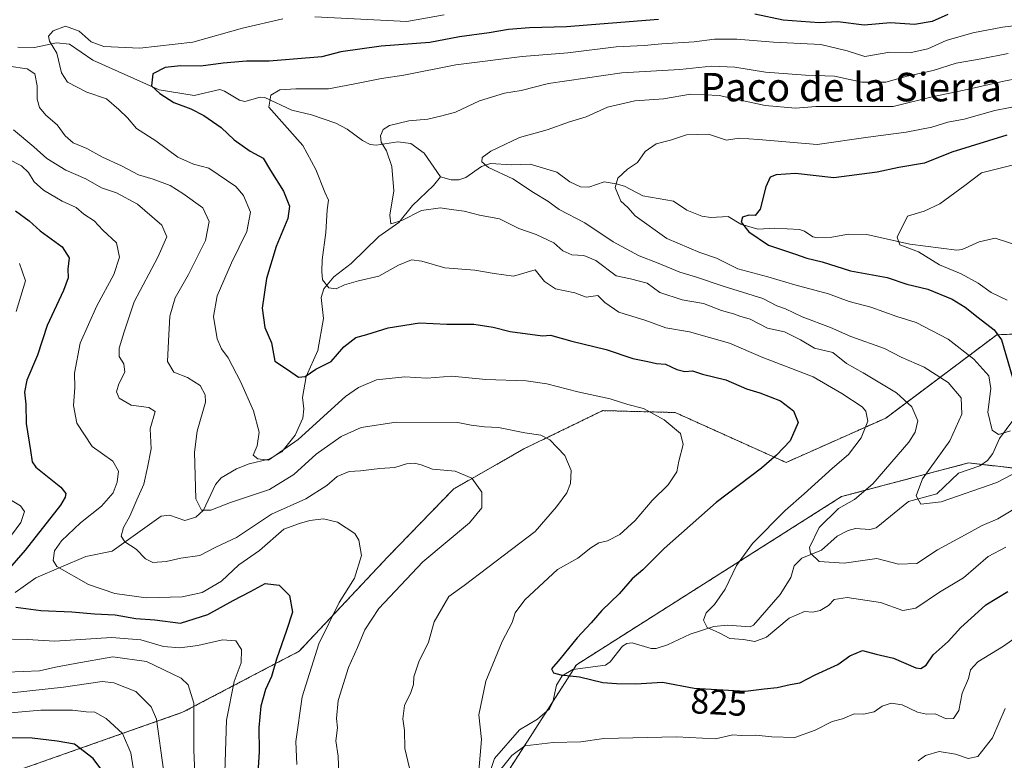
# Model space of a CAD drawing. Units: metres. Extents: x 641323 to 644778, y 4741449 to 4743833.
# Drawn here: x 642065 to 642342, y 4743047 to 4743255 of the extents above; entities that cross this region are included whole.
import ezdxf
from ezdxf.enums import TextEntityAlignment as Align

# ---------------------------------------------------------------- set-up
doc = ezdxf.new("R2010")
doc.units = ezdxf.units.M
doc.header["$MEASUREMENT"] = 0
doc.linetypes.add('TRAZOS', pattern=[0.75, 0.5, -0.25])
for name, color, linetype, lineweight in [('Arbolado forestal', 92, 'TRAZOS', 0), ('Arbolado forestal CxS', 92, 'Continuous', 0), ('Corriente natural lineal', 142, 'Continuous', 13), ('Curva de nivel maestra', 36, 'Continuous', 30), ('Curva de nivel normal', 36, 'Continuous', 0), ('Rótulo de curva de nivel directora', 19, 'Continuous', 0), ('Texto cartográfico', 19, 'Continuous', 0)]:
    doc.layers.add(name, color=color, linetype=linetype, lineweight=lineweight)
doc.styles.add('Arial', font='txt', dxfattribs={"height": 0.2})

# ---------------------------------------------------------------- blocks, each defined once
blk = doc.blocks.new('*U150')
at = {"layer": 'Arbolado forestal CxS', "color": 92, "linetype": 'Continuous', "lineweight": 0}
blk.add_polyline3d([(642202.38, 4743044.48, 830.75), (642221.27, 4743073.88, 823.56), (642295.77, 4743121.12, 816.35), (642331.44, 4743130.57, 807.32), (642377.61, 4743125.32, 818.14)], dxfattribs=at)
blk = doc.blocks.new('*U178')
at = {"layer": 'Curva de nivel normal', "color": 36, "linetype": 'Continuous', "lineweight": 0}
blk.add_polyline3d([(642154.46, 4743043.09, 840), (642154.21, 4743048.18, 840), (642153.62, 4743052.44, 840), (642154.07, 4743056.1, 840), (642153.77, 4743058.75, 840), (642154.27, 4743063.77, 840), (642157.12, 4743073.11, 840), (642159.72, 4743078.7, 840), (642161.7, 4743083.69, 840), (642165.67, 4743089.69, 840), (642178, 4743102.81, 840), (642191.18, 4743113.7, 840), (642194.67, 4743117.98, 840), (642194.67, 4743122.33, 840), (642191.82, 4743126.31, 840), (642187.17, 4743128.27, 840), (642180.74, 4743128.85, 840), (642177.59, 4743130.02, 840), (642175.73, 4743130.52, 840), (642173.44, 4743130.28, 840), (642170.13, 4743129.25, 840), (642165.98, 4743129.03, 840), (642160.48, 4743128.35, 840), (642157.34, 4743128.13, 840), (642154, 4743126.76, 840), (642151.04, 4743124.19, 840), (642145.17, 4743120.53, 840), (642135.54, 4743116.14, 840), (642125.64, 4743109.65, 840), (642119.83, 4743106.87, 840), (642115.34, 4743104.58, 840), (642110.05, 4743103.81, 840), (642105.86, 4743102.89, 840), (642102.13, 4743102.57, 840), (642100.12, 4743103.58, 840), (642097.45, 4743106.31, 840), (642094.23, 4743108.36, 840), (642093.24, 4743110, 840), (642093.9, 4743112.41, 840), (642095.64, 4743115.59, 840), (642097.6, 4743120.23, 840), (642099.57, 4743124.57, 840), (642100.66, 4743129.31, 840), (642101.66, 4743134.57, 840), (642101.4, 4743140.11, 840), (642102.82, 4743145.01, 840), (642101.01, 4743146.11, 840), (642096.01, 4743146.78, 840), (642092.66, 4743148.74, 840), (642091.93, 4743150.52, 840), (642092.59, 4743152.77, 840), (642094.26, 4743156.11, 840), (642094.02, 4743158.44, 840), (642092.66, 4743160.44, 840), (642092.64, 4743162.85, 840), (642094.08, 4743167.41, 840), (642096.91, 4743175.85, 840), (642103.53, 4743188.44, 840), (642106.05, 4743194.11, 840), (642104.68, 4743197.37, 840), (642097.81, 4743203.25, 840), (642091.94, 4743206.52, 840), (642087.67, 4743207.9, 840), (642083.34, 4743210.41, 840), (642077.67, 4743212.84, 840), (642072.34, 4743216.16, 840), (642068.66, 4743219.42, 840), (642062.97, 4743224.17, 840)], dxfattribs=at)
blk = doc.blocks.new('*U182')
at = {"layer": 'Curva de nivel normal', "color": 36, "linetype": 'Continuous', "lineweight": 0}
blk.add_polyline3d([(642354.22, 4743232.62, 805), (642338.87, 4743229.64, 805), (642330.22, 4743227.19, 805), (642325.67, 4743226.3, 805), (642321.15, 4743224.92, 805), (642313.93, 4743223.49, 805), (642303.22, 4743222.16, 805), (642288.89, 4743220.03, 805), (642272.38, 4743221.48, 805), (642267.01, 4743221.8, 805), (642263.46, 4743221.31, 805), (642258.4, 4743222.96, 805), (642252.19, 4743222.79, 805), (642247.63, 4743221.24, 805), (642243.64, 4743220.2, 805), (642240.58, 4743218.11, 805), (642238.35, 4743214.96, 805), (642235.62, 4743213.17, 805), (642232.89, 4743210.62, 805), (642232.1, 4743207.93, 805), (642233.69, 4743204.11, 805), (642235.72, 4743202.32, 805), (642237.73, 4743200, 805), (642246.62, 4743193.65, 805), (642255.95, 4743189.72, 805), (642260.57, 4743188.09, 805), (642266.61, 4743185.13, 805), (642275.06, 4743182.85, 805), (642282.6, 4743180.63, 805), (642292.07, 4743178.1, 805), (642297.94, 4743175.97, 805), (642304, 4743174.37, 805), (642311.27, 4743171.75, 805), (642316.74, 4743170, 805), (642325.76, 4743165.37, 805), (642332.96, 4743159.78, 805), (642337.15, 4743155.01, 805), (642337.77, 4743151.46, 805), (642336.85, 4743144.88, 805), (642338.12, 4743139.81, 805), (642339.89, 4743138.56, 805), (642343.24, 4743139.62, 805)], dxfattribs=at)
blk = doc.blocks.new('*U183')
at = {"layer": 'Curva de nivel normal', "color": 36, "linetype": 'Continuous', "lineweight": 0}
blk.add_polyline3d([(642105.15, 4743044.34, 865), (642103.13, 4743058.57, 865), (642101.68, 4743062.06, 865), (642097.32, 4743066.38, 865), (642091.19, 4743068.79, 865), (642087.91, 4743069.2, 865), (642077.02, 4743067.6, 865), (642062.44, 4743065.96, 865)], dxfattribs=at)
blk = doc.blocks.new('*U195')
at = {"layer": 'Curva de nivel normal', "color": 36, "linetype": 'Continuous', "lineweight": 0}
blk.add_polyline3d([(642347.01, 4743119.24, 815), (642339.7, 4743114.83, 815), (642335.34, 4743113.02, 815), (642329.48, 4743109.81, 815), (642322.77, 4743106.16, 815), (642316.94, 4743102.28, 815), (642311.76, 4743102.09, 815), (642305.67, 4743103.71, 815), (642296.52, 4743102.42, 815), (642289.44, 4743102.92, 815), (642287.02, 4743105.22, 815), (642286.72, 4743106.77, 815), (642289.43, 4743112.44, 815), (642294.89, 4743117.74, 815), (642299.42, 4743120.32, 815), (642304.51, 4743124.74, 815), (642314.66, 4743136.44, 815), (642316.47, 4743139.18, 815), (642317.19, 4743142.45, 815), (642315.54, 4743146.32, 815), (642311.17, 4743150.27, 815), (642301.81, 4743155.91, 815), (642297.15, 4743158.56, 815), (642293.27, 4743161.58, 815), (642288.13, 4743162.85, 815), (642284.19, 4743165.18, 815), (642279.7, 4743167.37, 815), (642274.92, 4743168.45, 815), (642270.11, 4743171.02, 815), (642267.2, 4743171.84, 815), (642265.37, 4743172.48, 815), (642261.97, 4743173.4, 815), (642256.94, 4743175.38, 815), (642250.97, 4743176.38, 815), (642244.71, 4743178.51, 815), (642241.07, 4743181.06, 815), (642236.42, 4743182.34, 815), (642232.4, 4743183.16, 815), (642226.64, 4743187.45, 815), (642223.35, 4743188.87, 815), (642219.93, 4743189.04, 815), (642217.36, 4743190.19, 815), (642214.84, 4743192.38, 815), (642209.91, 4743194.78, 815), (642205.04, 4743196.48, 815), (642199.6, 4743199.17, 815), (642194, 4743200.22, 815), (642189.67, 4743201.36, 815), (642186, 4743201.82, 815), (642183, 4743202.29, 815), (642177.67, 4743201.55, 815), (642172.16, 4743198.66, 815), (642169.09, 4743197.8, 815), (642168.73, 4743200.16, 815), (642169.87, 4743207.02, 815), (642169.29, 4743213.92, 815), (642167.82, 4743218.3, 815), (642166.36, 4743220.75, 815), (642166.15, 4743222.51, 815), (642166.9, 4743224.24, 815), (642168.65, 4743225.4, 815), (642174.07, 4743226.72, 815), (642179.43, 4743227.17, 815), (642183.42, 4743228.14, 815), (642187.19, 4743229.15, 815), (642193.99, 4743232.36, 815), (642201.05, 4743234.46, 815), (642205.67, 4743235.19, 815), (642213.34, 4743237.2, 815), (642234, 4743240.17, 815), (642250.32, 4743241.1, 815), (642259.19, 4743242.03, 815), (642265.72, 4743241.78, 815), (642274.42, 4743240.35, 815), (642285.58, 4743239.52, 815), (642293.82, 4743239.22, 815), (642301.47, 4743237.6, 815), (642308.21, 4743237.6, 815), (642314.18, 4743239.29, 815), (642321.5, 4743240.89, 815), (642327.96, 4743242.88, 815), (642335.01, 4743244.13, 815), (642342.59, 4743245.6, 815)], dxfattribs=at)
blk = doc.blocks.new('*U211')
at = {"layer": 'Curva de nivel normal', "color": 36, "linetype": 'Continuous', "lineweight": 0}
blk.add_polyline3d([(642142.62, 4743045.81, 845), (642142.31, 4743052.26, 845), (642144.14, 4743064.81, 845), (642148.79, 4743079.77, 845), (642154.48, 4743091.37, 845), (642158.88, 4743098.15, 845), (642160.84, 4743104.54, 845), (642160.06, 4743108.91, 845), (642158.96, 4743110.75, 845), (642154.02, 4743113.96, 845), (642150.13, 4743114.86, 845), (642146.26, 4743114.37, 845), (642143.37, 4743113.53, 845), (642139, 4743111.99, 845), (642132.09, 4743105.96, 845), (642126.35, 4743101.95, 845), (642121.42, 4743097.34, 845), (642116, 4743094.19, 845), (642110.34, 4743092.96, 845), (642100.24, 4743092.7, 845), (642091.5, 4743093.92, 845), (642084.01, 4743096.45, 845), (642075.14, 4743101.43, 845), (642074.08, 4743103.13, 845), (642074.45, 4743105.87, 845), (642076.48, 4743108.69, 845), (642081.77, 4743113.78, 845), (642087.67, 4743118.38, 845), (642090.97, 4743122.2, 845), (642092.15, 4743125.14, 845), (642092.51, 4743128.26, 845), (642090.93, 4743131.03, 845), (642085.12, 4743135.17, 845), (642080.75, 4743141.77, 845), (642079.83, 4743146.75, 845), (642080.2, 4743151.8, 845), (642080.16, 4743155.8, 845), (642081.75, 4743164.19, 845), (642086.35, 4743174.74, 845), (642091.19, 4743183.54, 845), (642092.81, 4743188.44, 845), (642091.93, 4743192.4, 845), (642088.1, 4743196.02, 845), (642085.64, 4743198.62, 845), (642082.77, 4743200.5, 845), (642080.56, 4743202.33, 845), (642076.63, 4743204.18, 845), (642071.44, 4743207.2, 845), (642068.76, 4743209.6, 845), (642067.21, 4743212.18, 845), (642065.26, 4743214.05, 845), (642061.34, 4743216.06, 845)], dxfattribs=at)
blk = doc.blocks.new('*U212')
at = {"layer": 'Curva de nivel normal', "color": 36, "linetype": 'Continuous', "lineweight": 0}
blk.add_polyline3d([(642352.94, 4743240.12, 810), (642341.43, 4743237.88, 810), (642330.28, 4743235.36, 810), (642321.24, 4743233.41, 810), (642310.29, 4743230.72, 810), (642288.51, 4743230.7, 810), (642282.8, 4743230.24, 810), (642274.27, 4743231.05, 810), (642261.34, 4743233.83, 810), (642253.34, 4743234.18, 810), (642245.67, 4743232.88, 810), (642237.67, 4743232.37, 810), (642230, 4743230.53, 810), (642224, 4743227.83, 810), (642219.25, 4743226.42, 810), (642212.99, 4743224.18, 810), (642205.25, 4743221.98, 810), (642197.16, 4743218.19, 810), (642194.75, 4743216.42, 810), (642194.6, 4743215.21, 810), (642196.5, 4743213.6, 810), (642203.33, 4743210.44, 810), (642209.18, 4743206.57, 810), (642213.22, 4743204.14, 810), (642216.38, 4743201.78, 810), (642223.58, 4743198.04, 810), (642231.57, 4743192.74, 810), (642238.85, 4743188.75, 810), (642244.18, 4743186.71, 810), (642250.3, 4743184.18, 810), (642254.97, 4743182.81, 810), (642262.52, 4743180.24, 810), (642273.59, 4743176.78, 810), (642277.61, 4743174.68, 810), (642279.99, 4743173.85, 810), (642284.72, 4743171.65, 810), (642292.68, 4743168.67, 810), (642298.37, 4743166.11, 810), (642307.82, 4743162.76, 810), (642312.5, 4743160.27, 810), (642319, 4743157.44, 810), (642325.75, 4743153.19, 810), (642329.4, 4743148.83, 810), (642329.62, 4743144.3, 810), (642326.23, 4743136.79, 810), (642318.49, 4743126.15, 810), (642316.73, 4743121.33, 810), (642318.08, 4743118.99, 810), (642323.8, 4743119.67, 810), (642339.38, 4743125.12, 810), (642350.39, 4743130.75, 810)], dxfattribs=at)
blk = doc.blocks.new('*U214')
at = {"layer": 'Curva de nivel normal', "color": 36, "linetype": 'Continuous', "lineweight": 0}
blk.add_polyline3d([(642114.29, 4743034.75, 860), (642113.64, 4743049.85, 860), (642113.68, 4743063.06, 860), (642112.05, 4743068.19, 860), (642110.1, 4743070.08, 860), (642100.34, 4743074.73, 860), (642090.88, 4743076.1, 860), (642080.33, 4743074.18, 860), (642074.8, 4743073.19, 860), (642070.26, 4743072.16, 860), (642061.1, 4743071.76, 860)], dxfattribs=at)
blk = doc.blocks.new('*U215')
at = {"layer": 'Curva de nivel normal', "color": 36, "linetype": 'Continuous', "lineweight": 0}
blk.add_polyline3d([(642341.94, 4743106.86, 820), (642337, 4743104.3, 820), (642330, 4743098.24, 820), (642323.34, 4743094.22, 820), (642316.67, 4743089.8, 820), (642313, 4743089.08, 820), (642306.67, 4743091.4, 820), (642297.33, 4743092.77, 820), (642293.73, 4743092.22, 820), (642292.05, 4743090.53, 820), (642289.77, 4743089.14, 820), (642287.67, 4743088.64, 820), (642285.34, 4743088.83, 820), (642281, 4743086.99, 820), (642274.64, 4743081.62, 820), (642271.34, 4743080.42, 820), (642268.22, 4743080.99, 820), (642264.36, 4743081.21, 820), (642261.35, 4743082.8, 820), (642258, 4743084.35, 820), (642256.93, 4743086.4, 820), (642257.7, 4743088.44, 820), (642260.09, 4743090.77, 820), (642263, 4743095.11, 820), (642266.2, 4743101.77, 820), (642270.71, 4743107.89, 820), (642279.93, 4743117.25, 820), (642285.26, 4743121.89, 820), (642293.22, 4743129.11, 820), (642297.71, 4743132.98, 820), (642301.32, 4743137.61, 820), (642303.18, 4743142.32, 820), (642302.63, 4743145.08, 820), (642301.59, 4743146.35, 820), (642295.83, 4743150.11, 820), (642287.78, 4743154.75, 820), (642273.59, 4743160.17, 820), (642264.24, 4743164.19, 820), (642253, 4743167.37, 820), (642246.34, 4743168.57, 820), (642240.74, 4743170.56, 820), (642233.15, 4743172.94, 820), (642229.22, 4743175.66, 820), (642227.23, 4743177.67, 820), (642224, 4743177.15, 820), (642220.82, 4743178.42, 820), (642215.33, 4743179.5, 820), (642212.21, 4743181.6, 820), (642209.67, 4743184.88, 820), (642203.54, 4743183.03, 820), (642198.07, 4743183.8, 820), (642192.67, 4743184.76, 820), (642184.21, 4743185.4, 820), (642177.74, 4743187.26, 820), (642174.83, 4743187.65, 820), (642171.24, 4743186.19, 820), (642165.67, 4743183.04, 820), (642160, 4743181.7, 820), (642156, 4743180.66, 820), (642153.67, 4743179.48, 820), (642151.62, 4743179.78, 820), (642149.84, 4743182.07, 820), (642149.68, 4743184.39, 820), (642149.72, 4743187.67, 820), (642150.77, 4743195.37, 820), (642151.14, 4743201.7, 820), (642151.51, 4743204.39, 820), (642150.53, 4743206.63, 820), (642147.94, 4743213.04, 820), (642144.3, 4743219.73, 820), (642134.72, 4743230.53, 820), (642135.34, 4743233.95, 820), (642137.8, 4743235.38, 820), (642142.38, 4743235.66, 820), (642151.56, 4743235.74, 820), (642158.5, 4743237.01, 820), (642166.4, 4743238.58, 820), (642172.69, 4743239.54, 820), (642187.33, 4743242.44, 820), (642206, 4743244.77, 820), (642218.82, 4743245.84, 820), (642232.42, 4743247.48, 820), (642240.24, 4743247.91, 820), (642245.23, 4743248.38, 820), (642254.34, 4743248.95, 820), (642260, 4743249.65, 820), (642266.34, 4743249.68, 820), (642276.65, 4743248.78, 820), (642289.92, 4743248.13, 820), (642297.33, 4743246.36, 820), (642302.34, 4743244.82, 820), (642309.34, 4743245.98, 820), (642315.38, 4743245.88, 820), (642320, 4743246.94, 820), (642325.14, 4743249.25, 820), (642332.66, 4743251.43, 820), (642341, 4743253.03, 820), (642350.46, 4743254.12, 820)], dxfattribs=at)
blk = doc.blocks.new('*U216')
at = {"layer": 'Curva de nivel normal', "color": 36, "linetype": 'Continuous', "lineweight": 0}
for points in [[(642341.74, 4743061.56, 835), (642338.2, 4743053.31, 835), (642334.12, 4743048.08, 835), (642331.4, 4743047.49, 835), (642327.82, 4743048.72, 835), (642323.2, 4743049.44, 835), (642319.38, 4743048.33, 835), (642317.32, 4743046.86, 835)], [(642174.26, 4743044.77, 835), (642173, 4743050.34, 835), (642172.85, 4743055.37, 835), (642172.44, 4743058.67, 835), (642172.93, 4743062.44, 835), (642174.7, 4743066.09, 835), (642175.41, 4743068.29, 835), (642175.52, 4743070.47, 835), (642176.96, 4743074.7, 835), (642179.63, 4743080.23, 835), (642181.22, 4743085.9, 835), (642185.37, 4743093.04, 835), (642189.65, 4743096.17, 835), (642209.65, 4743111.3, 835), (642215.62, 4743118.22, 835), (642218.51, 4743122.14, 835), (642219.6, 4743124.77, 835), (642219.71, 4743128.44, 835), (642217.94, 4743132.67, 835), (642213.77, 4743137.04, 835), (642211.24, 4743138.4, 835), (642206.76, 4743139.04, 835), (642199.35, 4743140.51, 835), (642195.42, 4743140.69, 835), (642191.67, 4743141.18, 835), (642187.89, 4743141.94, 835), (642170.56, 4743142, 835), (642160.73, 4743140.5, 835), (642155.12, 4743138.02, 835), (642148.03, 4743133.04, 835), (642141.78, 4743127.31, 835), (642134.92, 4743123.1, 835), (642124.02, 4743119.45, 835), (642118.46, 4743117.31, 835), (642115.82, 4743117.32, 835), (642114.25, 4743120.44, 835), (642113.89, 4743133.61, 835), (642114.63, 4743139.49, 835), (642116.94, 4743147.66, 835), (642116.88, 4743149.7, 835), (642115.44, 4743152.33, 835), (642111.91, 4743154.61, 835), (642108.09, 4743156.12, 835), (642106.27, 4743159.1, 835), (642106.56, 4743164.8, 835), (642106.95, 4743171.83, 835), (642108.42, 4743177, 835), (642112.16, 4743183.5, 835), (642116.91, 4743193.11, 835), (642118.02, 4743198.39, 835), (642116.22, 4743202.28, 835), (642110.62, 4743206.27, 835), (642107.03, 4743208.58, 835), (642102.21, 4743210.33, 835), (642098.11, 4743211.55, 835), (642093.34, 4743214.1, 835), (642087.98, 4743216.53, 835), (642083.62, 4743218.9, 835), (642079.76, 4743220.51, 835), (642077.45, 4743222.5, 835), (642075.28, 4743225.62, 835), (642072.02, 4743228.33, 835), (642070.27, 4743230.44, 835), (642069.64, 4743232.8, 835), (642069.66, 4743236.57, 835), (642068.98, 4743239.96, 835), (642066.83, 4743241.34, 835), (642061.7, 4743242.07, 835)]]:
    blk.add_polyline3d(points, dxfattribs=at)
blk = doc.blocks.new('*U218')
at = {"layer": 'Curva de nivel normal', "color": 36, "linetype": 'Continuous', "lineweight": 0}
blk.add_polyline3d([(642060.91, 4742945.27, 870), (642070.23, 4742951.95, 870), (642081.96, 4742958.44, 870), (642093.45, 4742974.8, 870), (642095.54, 4742978.46, 870), (642097.37, 4742984.1, 870), (642099.58, 4742992.69, 870), (642100.6, 4743001.91, 870), (642100.38, 4743008.63, 870), (642099.82, 4743012.54, 870), (642099.71, 4743016.43, 870), (642099.04, 4743020.77, 870), (642098.67, 4743026.42, 870), (642097.89, 4743032.36, 870), (642097.45, 4743039.5, 870), (642095.94, 4743049.13, 870), (642093.63, 4743054.58, 870), (642089.03, 4743058.76, 870), (642085.81, 4743060.55, 870), (642083.44, 4743060.62, 870), (642079.52, 4743061.13, 870), (642070.66, 4743061.12, 870), (642058.84, 4743060.06, 870)], dxfattribs=at)
blk = doc.blocks.new('*U221')
at = {"layer": 'Curva de nivel normal', "color": 36, "linetype": 'Continuous', "lineweight": 0}
for points in [[(642122.31, 4743040.6, 855), (642122.82, 4743058.26, 855), (642124.99, 4743069.11, 855), (642126.98, 4743074.44, 855), (642127.08, 4743078.18, 855), (642125.44, 4743080.58, 855), (642121.72, 4743080.9, 855), (642114.81, 4743079.26, 855), (642109.75, 4743078.59, 855), (642105.13, 4743079.03, 855), (642098.76, 4743080.89, 855), (642090.51, 4743081.54, 855), (642074.6, 4743080.52, 855), (642066.84, 4743080.99, 855), (642058.36, 4743081.16, 855)], [(642059.75, 4743106.7, 855), (642065.07, 4743113.79, 855), (642066.08, 4743116.9, 855), (642064.92, 4743118.56, 855), (642061.7, 4743120.44, 855)], [(642063.71, 4743173.11, 855), (642066.3, 4743181.77, 855), (642064.69, 4743186.6, 855)]]:
    blk.add_polyline3d(points, dxfattribs=at)
blk = doc.blocks.new('*U222')
at = {"layer": 'Curva de nivel normal', "color": 36, "linetype": 'Continuous', "lineweight": 0}
for points in [[(642354.67, 4743088.56, 830), (642341.28, 4743079.1, 830), (642334.12, 4743074.64, 830), (642331.99, 4743072.44, 830), (642331.42, 4743070.04, 830), (642329.65, 4743065.83, 830), (642328.7, 4743061.04, 830), (642327.2, 4743058.74, 830), (642325.14, 4743058.65, 830), (642322.04, 4743060.04, 830), (642319.69, 4743060.02, 830), (642317.12, 4743060.57, 830), (642312.8, 4743062.63, 830), (642309.68, 4743063.04, 830), (642307.18, 4743062.23, 830), (642304.9, 4743060.66, 830), (642301.92, 4743060, 830), (642299.34, 4743060.07, 830), (642295.99, 4743058.62, 830), (642293.11, 4743057.88, 830), (642288.32, 4743055.44, 830), (642282.62, 4743053.39, 830), (642276.2, 4743053.62, 830), (642271.71, 4743054.08, 830), (642267.52, 4743053.98, 830), (642265.22, 4743054.12, 830), (642260.34, 4743053.04, 830), (642249.34, 4743053.64, 830), (642228.9, 4743053.11, 830), (642222.47, 4743052.2, 830), (642214.72, 4743051.99, 830), (642206.72, 4743051.03, 830), (642203.06, 4743048.4, 830), (642197.74, 4743041.73, 830)], [(642193.75, 4743044.01, 830), (642194.57, 4743052.85, 830), (642193.76, 4743059.75, 830), (642195.75, 4743069.26, 830), (642200.32, 4743080.44, 830), (642203.12, 4743085.77, 830), (642203.98, 4743088.44, 830), (642206.71, 4743092.11, 830), (642215.86, 4743100.6, 830), (642221.59, 4743103.85, 830), (642225.31, 4743106.67, 830), (642227.57, 4743108.1, 830), (642229.93, 4743108.66, 830), (642233.47, 4743110.48, 830), (642237.75, 4743114.4, 830), (642242.5, 4743120.03, 830), (642247.05, 4743124.44, 830), (642249.41, 4743128.11, 830), (642249.97, 4743131.11, 830), (642251.25, 4743135.77, 830), (642250.45, 4743138.84, 830), (642245.87, 4743142.69, 830), (642240.07, 4743145.83, 830), (642235.69, 4743147.04, 830), (642230.72, 4743148.56, 830), (642221.62, 4743150.51, 830), (642212.86, 4743152.79, 830), (642207.07, 4743153.63, 830), (642195.78, 4743154.05, 830), (642186.16, 4743154.94, 830), (642179.17, 4743154.44, 830), (642173.01, 4743154.73, 830), (642165, 4743153.91, 830), (642159.92, 4743151.73, 830), (642156.34, 4743149.2, 830), (642143, 4743137.2, 830), (642134.67, 4743131.37, 830), (642131.67, 4743131.76, 830), (642130.34, 4743132.78, 830), (642131.47, 4743135.37, 830), (642132, 4743139.23, 830), (642130.48, 4743145.25, 830), (642126.83, 4743153.43, 830), (642123.31, 4743160.14, 830), (642121.4, 4743162.61, 830), (642120.22, 4743165.44, 830), (642119.15, 4743171.77, 830), (642120.19, 4743177.53, 830), (642124.26, 4743186.79, 830), (642128.58, 4743195.61, 830), (642129.58, 4743201.08, 830), (642127.62, 4743205.72, 830), (642125.52, 4743208.29, 830), (642117.87, 4743213.37, 830), (642113.6, 4743214.53, 830), (642109.18, 4743216.52, 830), (642102.98, 4743221.11, 830), (642097.56, 4743224.54, 830), (642094.99, 4743227.56, 830), (642092.6, 4743229.86, 830), (642089.16, 4743232.91, 830), (642083.54, 4743234.8, 830), (642078.13, 4743237.57, 830), (642076.42, 4743240.23, 830), (642075.12, 4743245.74, 830), (642073.12, 4743249.12, 830), (642072.78, 4743250.53, 830), (642074.16, 4743252.03, 830), (642077.63, 4743253.31, 830), (642081.43, 4743251.87, 830), (642084.8, 4743248.93, 830), (642088.36, 4743247.62, 830), (642098.53, 4743247.17, 830), (642113.34, 4743248.81, 830), (642127.34, 4743252.71, 830), (642138.67, 4743255.38, 830)], [(642147.67, 4743255.94, 830), (642173.52, 4743254.63, 830), (642184.07, 4743256.47, 830)]]:
    blk.add_polyline3d(points, dxfattribs=at)
blk = doc.blocks.new('*U227')
at = {"layer": 'Curva de nivel normal', "color": 36, "linetype": 'Continuous', "lineweight": 0}
blk.add_polyline3d([(642343.71, 4743214.25, 795), (642335.15, 4743212.13, 795), (642330.46, 4743208.49, 795), (642323.37, 4743203.35, 795), (642319.02, 4743201.37, 795), (642314.26, 4743199.92, 795), (642311.43, 4743193.99, 795), (642312.12, 4743191.89, 795), (642317.42, 4743189.86, 795), (642323.29, 4743186.28, 795), (642329.36, 4743183.67, 795), (642334.14, 4743181.09, 795), (642337.84, 4743178.45, 795), (642342.29, 4743176.36, 795)], dxfattribs=at)
blk = doc.blocks.new('*U303')
at = {"layer": 'Curva de nivel maestra', "color": 36, "linetype": 'Continuous', "lineweight": 30}
for points in [[(642063.52, 4743201.4, 850), (642067.33, 4743198.57, 850), (642070.45, 4743195.83, 850), (642076.64, 4743191.27, 850), (642078.6, 4743188.21, 850), (642078.28, 4743185.03, 850), (642078.34, 4743182.56, 850), (642077.01, 4743178.99, 850), (642072.41, 4743169.24, 850), (642069.7, 4743160.82, 850), (642066.75, 4743153.86, 850), (642066.04, 4743150.47, 850), (642066.4, 4743147.09, 850), (642066.57, 4743141.69, 850), (642067.75, 4743134.11, 850), (642068.2, 4743130.91, 850), (642069.28, 4743129.38, 850), (642076.3, 4743123.73, 850), (642077.68, 4743122, 850), (642077.53, 4743120.99, 850), (642076.18, 4743118.7, 850), (642066.29, 4743106.04, 850), (642057.92, 4743096.56, 850)], [(642063.59, 4743090.04, 850), (642070.69, 4743089.13, 850), (642079.38, 4743088.74, 850), (642085.71, 4743088.16, 850), (642091.51, 4743087.87, 850), (642097.39, 4743086.82, 850), (642102.73, 4743086.5, 850), (642109.88, 4743085.52, 850), (642117.62, 4743087.98, 850), (642124.68, 4743091.94, 850), (642129.59, 4743094.4, 850), (642133.7, 4743096.68, 850), (642137.68, 4743096.26, 850), (642140.59, 4743093.32, 850), (642141.4, 4743088.65, 850), (642139.7, 4743083.44, 850), (642136.89, 4743075.44, 850), (642135.48, 4743070.57, 850), (642133.8, 4743066.89, 850), (642132.5, 4743062.24, 850), (642131.95, 4743056.26, 850), (642132.02, 4743049.48, 850), (642131.76, 4743044.86, 850)]]:
    blk.add_polyline3d(points, dxfattribs=at)
blk = doc.blocks.new('*U305')
at = {"layer": 'Curva de nivel maestra', "color": 36, "linetype": 'Continuous', "lineweight": 30}
blk.add_polyline3d([(642064.24, 4742957.19, 875), (642073.58, 4742960.78, 875), (642075.93, 4742962.55, 875), (642079.77, 4742967.7, 875), (642085.14, 4742979.09, 875), (642087.58, 4742985.81, 875), (642088.07, 4742988.92, 875), (642088.87, 4742993.14, 875), (642089.53, 4743001.72, 875), (642089.65, 4743015.24, 875), (642090.25, 4743025.99, 875), (642089.59, 4743033.52, 875), (642089.34, 4743038.71, 875), (642088.04, 4743043.86, 875), (642085.41, 4743047.48, 875), (642080.09, 4743051.59, 875), (642075.2, 4743052.35, 875), (642068.22, 4743053.24, 875), (642059.2, 4743053.3, 875)], dxfattribs=at)
blk = doc.blocks.new('*U308')
at = {"layer": 'Curva de nivel maestra', "color": 36, "linetype": 'Continuous', "lineweight": 30}
for points in [[(642325.62, 4743256.6, 825), (642321.28, 4743254.65, 825), (642316.23, 4743253.79, 825), (642309.57, 4743254.29, 825), (642302.09, 4743253.6, 825), (642294.74, 4743254.51, 825), (642289.47, 4743254.29, 825), (642279.34, 4743254.97, 825), (642271.34, 4743256.64, 825)], [(642244.34, 4743255.21, 825), (642218.42, 4743253.12, 825), (642208.02, 4743252.81, 825), (642202.09, 4743252.34, 825), (642196.67, 4743251.4, 825), (642188.34, 4743250.28, 825), (642180, 4743248.73, 825), (642166.34, 4743247.66, 825), (642155, 4743246.11, 825), (642149.64, 4743244.7, 825), (642134.87, 4743243.52, 825), (642128.46, 4743243.47, 825), (642121.87, 4743242.93, 825), (642115.64, 4743242.09, 825), (642109.9, 4743242.12, 825), (642105.6, 4743241.67, 825), (642102.12, 4743239.94, 825), (642101.76, 4743236.56, 825), (642104.14, 4743234.43, 825), (642108, 4743231.86, 825), (642112.81, 4743230.1, 825), (642116.47, 4743228.24, 825), (642121.35, 4743224.79, 825), (642125.04, 4743221.37, 825), (642129.52, 4743218.16, 825), (642133.2, 4743216.19, 825), (642135.24, 4743212.71, 825), (642138.88, 4743206.92, 825), (642140.56, 4743202.77, 825), (642140.07, 4743199.26, 825), (642136.82, 4743191.39, 825), (642134.06, 4743182.42, 825), (642132.91, 4743174.06, 825), (642133.61, 4743168.66, 825), (642135.5, 4743164.34, 825), (642136.43, 4743159.2, 825), (642140.04, 4743156.81, 825), (642143.05, 4743154.65, 825), (642144.96, 4743154.83, 825), (642147.99, 4743156.91, 825), (642152.26, 4743159.08, 825), (642155.79, 4743163.19, 825), (642159.23, 4743165.83, 825), (642162.31, 4743166.66, 825), (642168.32, 4743168.53, 825), (642177.1, 4743169.9, 825), (642184.81, 4743169.58, 825), (642192.43, 4743169.54, 825), (642197.84, 4743168.73, 825), (642202.57, 4743167.51, 825), (642211.67, 4743166.27, 825), (642213.97, 4743166.49, 825), (642219.89, 4743164.78, 825), (642229.56, 4743162.46, 825), (642237.06, 4743159.89, 825), (642241.34, 4743159.06, 825), (642243.72, 4743158.56, 825), (642246.23, 4743158.32, 825), (642249.43, 4743156.82, 825), (642251.72, 4743156.31, 825), (642253.84, 4743156.42, 825), (642256.68, 4743155.54, 825), (642263.22, 4743153.92, 825), (642269.02, 4743151.44, 825), (642272.78, 4743150.29, 825), (642278.56, 4743148, 825), (642282.25, 4743145.26, 825), (642283.52, 4743141.91, 825), (642281.31, 4743136.77, 825), (642277.48, 4743132.77, 825), (642273.3, 4743129.11, 825), (642260.47, 4743119.48, 825), (642245.88, 4743106.56, 825), (642239.89, 4743100.57, 825), (642236.88, 4743097.96, 825), (642233.22, 4743093.79, 825), (642228.34, 4743089.07, 825), (642225.34, 4743085.65, 825), (642221.4, 4743081.4, 825), (642216.58, 4743075.4, 825), (642214.24, 4743072.72, 825), (642214.8, 4743071.6, 825), (642216.84, 4743071.03, 825), (642222.08, 4743070.5, 825), (642228.68, 4743068.86, 825), (642232.49, 4743068.59, 825), (642237.9, 4743068.54, 825), (642245.38, 4743068.98, 825), (642254.32, 4743067.24, 825), (642268.75, 4743066.45, 825), (642274, 4743067.09, 825), (642277.67, 4743067.44, 825), (642281.34, 4743068.27, 825), (642284, 4743068.82, 825), (642288.34, 4743071.07, 825), (642294.68, 4743073.95, 825), (642298.06, 4743076.39, 825), (642301.65, 4743077.83, 825), (642305.53, 4743076.8, 825), (642310.34, 4743075.75, 825), (642316.68, 4743073.02, 825), (642318.04, 4743072.81, 825), (642319.54, 4743073.72, 825), (642321.54, 4743076.61, 825), (642325.69, 4743080.44, 825), (642329.26, 4743084.37, 825), (642333.15, 4743087.83, 825), (642336.32, 4743090.7, 825), (642342.5, 4743094.44, 825)]]:
    blk.add_polyline3d(points, dxfattribs=at)
blk = doc.blocks.new('*U313')
at = {"layer": 'Curva de nivel maestra', "color": 36, "linetype": 'Continuous', "lineweight": 30}
blk.add_polyline3d([(642342.19, 4743222.66, 800), (642326.76, 4743217.94, 800), (642319.07, 4743214.8, 800), (642311.84, 4743213.61, 800), (642305.76, 4743212.25, 800), (642293.55, 4743210.67, 800), (642282.8, 4743211.9, 800), (642277.37, 4743211.58, 800), (642275.67, 4743210.86, 800), (642274.5, 4743208.2, 800), (642272.84, 4743201.86, 800), (642271.5, 4743200.11, 800), (642269.67, 4743200.24, 800), (642267.92, 4743199.63, 800), (642267.55, 4743198.22, 800), (642269.68, 4743195.54, 800), (642275.21, 4743191.76, 800), (642282.5, 4743189.3, 800), (642286, 4743188.08, 800), (642290.31, 4743187.08, 800), (642298.29, 4743184.58, 800), (642308.59, 4743182.7, 800), (642314.12, 4743180.79, 800), (642320.02, 4743179.38, 800), (642326.83, 4743176.56, 800), (642330.55, 4743174.31, 800), (642334.15, 4743171.43, 800), (642338.7, 4743167.98, 800), (642340.77, 4743165.21, 800), (642343.8, 4743154.57, 800)], dxfattribs=at)

msp = doc.modelspace()

# ---------------------------------------------------------------- linework, layer by layer
at = {"layer": 'Arbolado forestal', "color": 92, "linetype": 'TRAZOS', "lineweight": 0}
for points in [[(642383.91, 4743145.27, 809.12), (642356.12, 4743166.9, 792.04), (642355.58, 4743167.32, 792.12), (642339.38, 4743166.57, 800.41), (642308.21, 4743143.18, 818.2), (642280.16, 4743130.71, 824), (642248.99, 4743144.74, 829.13), (642228.62, 4743145.27, 830.88), (642206.43, 4743134.52, 836.11), (642186.65, 4743123.22, 840.77), (642168.19, 4743104.15, 842.61), (642143.25, 4743077.64, 847.11), (642110.52, 4743060.49, 861.68), (642061.96, 4743043.39, 880.4), (642027.67, 4743016.89, 898.31), (641935.87, 4742978.66, 928.12), (641890.13, 4742975.28, 933.57), (641869.09, 4742977.03, 935.95), (641845.73, 4742981.86, 938), (641845.73, 4742981.86, 938), (641822.66, 4742992.63, 942.42), (641807.81, 4742995.46, 949.07)], [(642383.91, 4743145.27, 809.12), (642356.12, 4743166.9, 792.04), (642355.58, 4743167.32, 792.12), (642339.38, 4743166.57, 800.41), (642308.21, 4743143.18, 818.2), (642280.16, 4743130.71, 824), (642248.99, 4743144.74, 829.13), (642228.62, 4743145.27, 830.88), (642206.43, 4743134.52, 836.11), (642186.65, 4743123.22, 840.77), (642168.19, 4743104.15, 842.61), (642143.25, 4743077.64, 847.11), (642110.52, 4743060.49, 861.68), (642061.96, 4743043.39, 880.4), (642027.67, 4743016.89, 898.31), (641935.87, 4742978.66, 928.12), (641890.13, 4742975.28, 933.57), (641869.09, 4742977.03, 935.95), (641845.73, 4742981.86, 938), (641845.73, 4742981.86, 938), (641822.66, 4742992.63, 942.42), (641807.81, 4742995.46, 949.07)], [(642202.38, 4743044.48, 830.75), (642212.85, 4743060.77, 826.9), (642214.62, 4743063.52, 826.3), (642220.42, 4743072.55, 824.06), (642221.27, 4743073.88, 823.56), (642295.77, 4743121.12, 816.35), (642331.44, 4743130.57, 807.32), (642335.19, 4743130.14, 807.4), (642377.61, 4743125.32, 818.14), (642383.91, 4743145.27, 809.12)], [(642202.38, 4743044.48, 830.75), (642212.85, 4743060.77, 826.9), (642214.62, 4743063.52, 826.3), (642220.42, 4743072.55, 824.06), (642221.27, 4743073.88, 823.56), (642295.77, 4743121.12, 816.35), (642331.44, 4743130.57, 807.32), (642335.19, 4743130.14, 807.4), (642377.61, 4743125.32, 818.14), (642383.91, 4743145.27, 809.12)]]:
    msp.add_polyline3d(points, dxfattribs=at)
at = {"layer": 'Arbolado forestal CxS', "color": 92, "linetype": 'Continuous', "lineweight": 0}
for points in [[(642355.58, 4743167.32, 792.12), (642339.38, 4743166.57, 800.41), (642308.21, 4743143.18, 818.2), (642280.16, 4743130.71, 824), (642248.99, 4743144.74, 829.13), (642228.62, 4743145.27, 830.88), (642206.43, 4743134.52, 836.11), (642186.65, 4743123.22, 840.77), (642168.19, 4743104.15, 842.61), (642143.25, 4743077.64, 847.11), (642110.52, 4743060.49, 861.68), (642061.96, 4743043.39, 880.4)], [(642061.96, 4743043.39, 880.4), (642110.52, 4743060.49, 861.68), (642143.25, 4743077.64, 847.11), (642168.19, 4743104.15, 842.61), (642186.65, 4743123.22, 840.77), (642206.43, 4743134.52, 836.11), (642228.62, 4743145.27, 830.88), (642248.99, 4743144.74, 829.13), (642280.16, 4743130.71, 824), (642308.21, 4743143.18, 818.2), (642339.38, 4743166.57, 800.41), (642355.58, 4743167.32, 792.12), (642383.91, 4743145.27, 809.12), (642383.91, 4743145.27, 809.12), (642377.61, 4743125.32, 818.14), (642331.44, 4743130.57, 807.32), (642295.77, 4743121.12, 816.35), (642221.27, 4743073.88, 823.56), (642202.38, 4743044.48, 830.75)]]:
    msp.add_polyline3d(points, dxfattribs=at)
at = {"layer": 'Corriente natural lineal', "color": 142, "linetype": 'Continuous', "lineweight": 13}
for points in [[(642064.16, 4743247.4, 832.14), (642068.9, 4743247.29, 831.39), (642075.08, 4743248.66, 829.35), (642078.68, 4743248.21, 828.72), (642085.31, 4743243.79, 827.5), (642103.88, 4743235.43, 824.97), (642113.73, 4743233.84, 822.95), (642120.96, 4743235.48, 822.6), (642122.33, 4743235.03, 822.49), (642126.48, 4743232.47, 822.02), (642128, 4743232.1, 821.76), (642132.3, 4743233.35, 820.66), (642133.66, 4743233.31, 820.35), (642141.25, 4743229.71, 818.8), (642146.75, 4743228.43, 818.17), (642153.57, 4743226.07, 817.06), (642156.77, 4743224.4, 816.4), (642161.05, 4743221.21, 815.97), (642163.23, 4743220.06, 815.62), (642164.88, 4743219.91, 815.37), (642171, 4743220.82, 814.35), (642174.7, 4743220.31, 813.83), (642178.4, 4743217.65, 812.88), (642183, 4743211, 811.6)], [(642183, 4743211, 811.6), (642186.04, 4743210.11, 811.23), (642188.18, 4743210.12, 811.23), (642190.1, 4743210.82, 811.23), (642194.53, 4743213.92, 810.46), (642197.08, 4743214.7, 809.94), (642202.99, 4743214.33, 808.71), (642208.23, 4743214.5, 808.01), (642215.73, 4743212.3, 806.48), (642219.36, 4743209.54, 806.25), (642222.39, 4743208.18, 805.73), (642224.76, 4743208.03, 805.7), (642229.05, 4743209.58, 805.41), (642232.41, 4743209.04, 804.98), (642234.7, 4743208.33, 804.61), (642239.92, 4743205.65, 803.94), (642248.54, 4743204.15, 802.99), (642252.26, 4743201.58, 802.26), (642256.45, 4743199.96, 801.75), (642258.99, 4743199.5, 801.44), (642263.85, 4743199.87, 800.72), (642267.43, 4743197.71, 800.11), (642272.25, 4743196.3, 799.77), (642277.01, 4743196.57, 798.77), (642283.92, 4743196.15, 798.07), (642285.33, 4743195.68, 797.9), (642287.67, 4743194.15, 797.59), (642288.99, 4743193.87, 797.51), (642293.05, 4743194.04, 797.17), (642297.73, 4743194.84, 796.54), (642302.88, 4743194.76, 796.12), (642314.93, 4743192.03, 794.81), (642328.2, 4743190.36, 792.89), (642329.65, 4743190.55, 792.72), (642334.43, 4743192.73, 791.84), (642338.97, 4743193.7, 791.04), (642345.86, 4743191.51, 789.77)], [(642063.45, 4743094.16, 847.72), (642069.29, 4743098.28, 846.26), (642083.29, 4743104.31, 843.06), (642090.67, 4743105.81, 841.19), (642104.5, 4743115.61, 837.79), (642106.83, 4743115.9, 837.34), (642111.1, 4743114.43, 836.44), (642114.2, 4743115.33, 835.95), (642116.39, 4743117.3, 835.06), (642119.77, 4743124.54, 833.62), (642121.39, 4743126.4, 832.69), (642125.69, 4743128.89, 831.22), (642129.26, 4743130.36, 830.75), (642134.73, 4743131.62, 830.27), (642138.37, 4743133.69, 830.06), (642142.14, 4743138.39, 828.82), (642144.32, 4743143.18, 828.35), (642144.58, 4743145.81, 827.27), (642144.24, 4743148.98, 826.03), (642145.24, 4743154.9, 825.17), (642148.5, 4743162.21, 823.46), (642150.08, 4743171.17, 821.39), (642149.5, 4743177.04, 820.55), (642150.18, 4743179.51, 820.2), (642152.99, 4743182.88, 819.42), (642157.89, 4743186.6, 818.31), (642165.72, 4743194.24, 816.08), (642171.29, 4743198.12, 815.23), (642175.16, 4743202.89, 814.1), (642181.03, 4743208.57, 811.84), (642183, 4743211, 811.6)], [(642196.17, 4743041.35, 829.44), (642198.16, 4743047.49, 829.09), (642205.19, 4743055.55, 828.25), (642210.27, 4743058.56, 827.42), (642213.64, 4743061.44, 826.73), (642214.59, 4743063.38, 826.32), (642215.58, 4743068.13, 825.75), (642217.26, 4743070.76, 825.13), (642220.19, 4743072.52, 824.12), (642229.41, 4743073.75, 823.36), (642230.69, 4743074.64, 823.29), (642234.14, 4743079.09, 822.88), (642235.38, 4743079.85, 822.9), (642236.89, 4743080, 822.81), (642242.23, 4743078.44, 821.55), (642243.69, 4743078.43, 821.49), (642246.83, 4743079.43, 821.32), (642253.21, 4743082.43, 821.07), (642259.84, 4743084.6, 819.95), (642263.69, 4743084.95, 819.16), (642270.03, 4743084.52, 818.18), (642271, 4743085, 817.97), (642278.52, 4743093.63, 816.58), (642281.5, 4743098.38, 815.6), (642282.48, 4743101.64, 815.3), (642284.62, 4743103.84, 815.03), (642290.1, 4743106.07, 814.38), (642294.52, 4743109.98, 813.75), (642297.61, 4743111.55, 813.25), (642299.71, 4743112.14, 812.97), (642303.68, 4743111.88, 812.57), (642305.5, 4743112.37, 812.28), (642314.57, 4743119.75, 810.7), (642322.51, 4743121.91, 809.1), (642328.66, 4743127.71, 807.84), (642334.67, 4743129.77, 807.46), (642336.75, 4743131.25, 807.1), (642338.32, 4743133.27, 806.55), (642340.21, 4743137.4, 805.45), (642343.88, 4743142.51, 804.31)]]:
    msp.add_polyline3d(points, dxfattribs=at)

# ---------------------------------------------------------------- block references
at = {"layer": 'Arbolado forestal CxS', "color": 92, "linetype": 'Continuous', "lineweight": 0}
msp.add_blockref('*U150', (0, 0), dxfattribs=at)
at = {"layer": 'Curva de nivel maestra', "color": 36, "linetype": 'Continuous', "lineweight": 30}
for name in ['*U303', '*U308', '*U313', '*U305']:
    msp.add_blockref(name, (0, 0), dxfattribs=at)
at = {"layer": 'Curva de nivel normal', "color": 36, "linetype": 'Continuous', "lineweight": 0}
for name in ['*U212', '*U182', '*U227', '*U195', '*U216', '*U222', '*U215', '*U218', '*U183', '*U214', '*U221', '*U211', '*U178']:
    msp.add_blockref(name, (0, 0), dxfattribs=at)

# ---------------------------------------------------------------- texts
at = {"layer": 'Rótulo de curva de nivel directora', "color": 19, "linetype": 'Continuous', "lineweight": 0, "style": 'Arial'}
msp.add_text('825', height=7, rotation=-3.1335, dxfattribs=at).set_placement((642261.26, 4743063.33), align=Align.MIDDLE_CENTER)
at = {"layer": 'Texto cartográfico', "color": 19, "linetype": 'Continuous', "lineweight": 0, "style": 'Arial'}
msp.add_text('Paco de la Sierra', height=8, dxfattribs=at).set_placement((642298.49, 4743236.18), align=Align.MIDDLE_CENTER)

doc.saveas('drawing.dxf')
